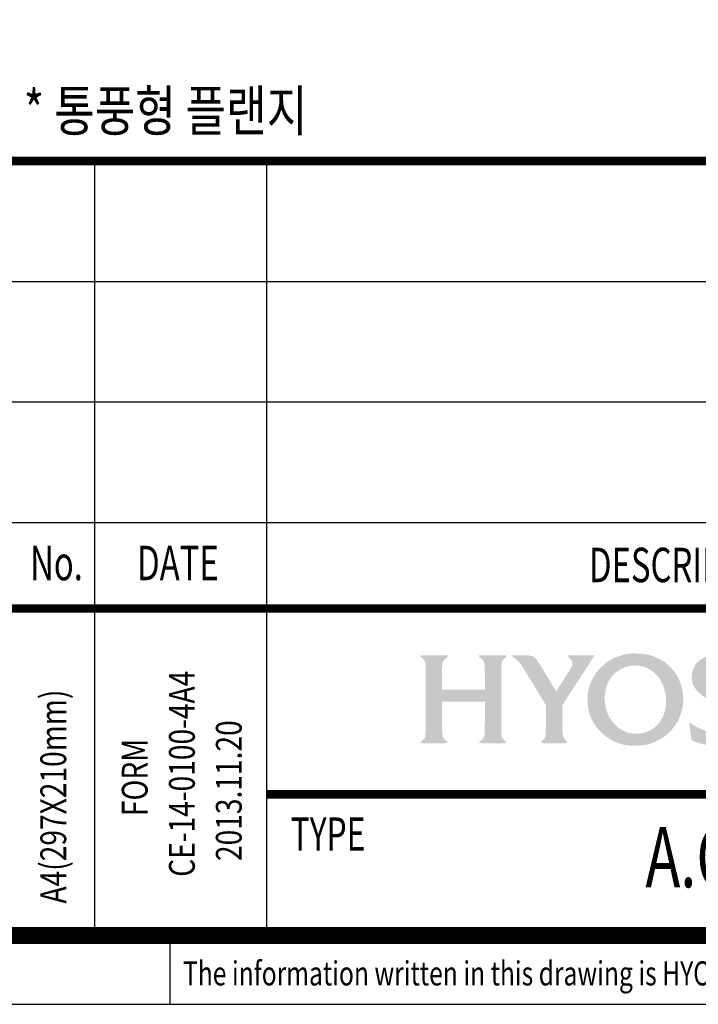
# Model space of a CAD drawing. Units: millimetres. Extents: x 0 to 3416, y 0 to 2415.
# Drawn here: x 1261 to 1715, y 161 to 819 of the extents above; entities that cross this region are included whole.
import ezdxf
from ezdxf.enums import TextEntityAlignment as Align

# ---------------------------------------------------------------- set-up
doc = ezdxf.new("R2010")
doc.units = ezdxf.units.MM
doc.header["$LTSCALE"] = 100
doc.layers.get('0').update_dxf_attribs({"linetype": 'CONTINUOUS', "lineweight": 30})
doc.layers.add('DIMENSION LINE', color=2, linetype='CONTINUOUS', lineweight=13)
doc.styles.add('HY견고딕', font='txt')
doc.styles.add('ROMANS', font='romans.shx', dxfattribs={"width": 0.7, "height": 3.5, "bigfont": 'whgtxt.shx'})
doc.styles.get("Standard").update_dxf_attribs({"font": 'romans.shx', "width": 0.8, "bigfont": 'whgtxt.shx'})

# ---------------------------------------------------------------- blocks, each defined once
blk = doc.blocks.new('HS_A4양식_S_L(210X297MM)')
for p, q in [((18.00000000000022, 17.99999999999989), (283.0000000000002, 17.99999999999989)), ((118.3749999999999, 17.99999999999989), (118.3749999999999, 13.99999999999977))]:
    blk.add_line(p, q)
at = {"color": 0}
blk.add_line((18, 14), (283, 13.99999999999946), dxfattribs=at)
at = {"color": 3, "const_width": 1}
blk.add_lwpolyline([(21.99999999999988, 17.99999999999989), (279, 17.99999999999989), (279, 185.9999999999999), (21.99999999999988, 185.9999999999999), (21.99999999999988, 17.49999999999989)], dxfattribs=at)
at = {"style": 'ROMANS', "width": 0.75}
blk.add_text("The information written in this drawing is HYOSUNG HEAVY INDUSTRIES's property, and may not be disclosed and/or reproduced without the prior official permission of HYOSUNG HEAVY INDUSTRIES Corp.", height=1.4, dxfattribs=at).set_placement((119.1439814139106, 15.09694235422097))
blk = doc.blocks.new('hico_ci')
at = {"true_color": 0x0e4194}
h = blk.add_hatch(color=154, dxfattribs=at)
edge = h.paths.add_edge_path()
edge.add_arc((9.187206241704985, 4.474995863492239), 4.498239501168128, 175.2537226692827, 178.5498361790088, ccw=False)
edge.add_arc((5.042671590962271, 4.819109166834593), 0.3394438297334494, 153.4349841819123, 175.2537514333179, ccw=False)
edge.add_arc((5.071663409174676, 4.80461320228045), 0.3718576926876159, 144.9618109578997, 153.4349734583033, ccw=False)
edge.add_arc((5.256509309624079, 4.674998314432045), 0.5976186859187361, 139.0231175462949, 144.9617560923459, ccw=False)
edge.add_arc((5.236532895520156, 4.69234900617333), 0.5711592145661168, 133.0052057162648, 139.0230876761897, ccw=False)
edge.add_arc((5.018875177344938, 4.925716310526852), 0.2520429645533461, 121.9132370704495, 133.0052818469795, ccw=False)
edge.add_arc((4.715230563155529, 5.413290726485641), 0.3223513797988501, 301.9132309446089, 310.3303197891168)
edge.add_arc((4.797640705980484, 5.316219868010194), 0.1950164544817469, 310.3303833331533, 322.5946277058486)
edge.add_arc((4.839218605550741, 5.284425070712089), 0.1426749712404812, 322.5946005615776, 337.0483214169311)
edge.add_arc((4.895502404485939, 5.260590102719391), 0.08155237540408382, 337.0482654015563, 359.0191881501167)
edge.add_line((4.977042831148736, 5.259194125034213), (4.978126206148744, 5.322475375034216))
edge.add_line((4.978126206148744, 5.322475375034216), (3.403126206148727, 5.322475375034216))
edge.add_line((3.403126206148727, 5.322475375034216), (3.403126206148727, 5.258558612534216))
edge.add_arc((3.489054609459487, 5.258558602177899), 0.08592840331076053, 179.9999930945587, 201.896430197849)
edge.add_arc((3.508759805562704, 5.266478623680712), 0.1071656699444701, 201.8964349379639, 220.4517036111342)
edge.add_arc((3.555216204034849, 5.306088389450778), 0.1682158992917882, 220.4516852156523, 234.7702635664025)
edge.add_arc((3.714921506619845, 5.532236513483255), 0.4450710196654485, 234.7703152045882, 241.6959536183637)
edge.add_arc((3.370559277503048, 4.892793994589184), 0.2812017113468315, 50.86006920147929, 61.69601591759522, ccw=False)
edge.add_arc((3.230406123309649, 4.720580746704243), 0.503238441140414, 43.851556820799374, 50.86008287560321, ccw=False)
edge.add_arc((3.214684643927228, 4.705477243713844), 0.5250393749862967, 36.958888156783416, 43.85155418618689, ccw=False)
edge.add_arc((3.334909242005239, 4.795937387483264), 0.3745834292956964, 28.081160592727713, 36.95893840601258, ccw=False)
edge.add_arc((3.328178829164273, 4.79234638166642), 0.3822119140581335, 13.225971721686392, 28.08117957276511, ccw=False)
edge.add_arc((2.934479721115963, 4.699816870763314), 0.7866382955739778, 4.568339894188625, 13.225966081551292, ccw=False)
edge.add_arc((0.4831151305145909, 4.503949018237449), 3.245815509950178, 1.0691973059704196, 4.568322420985396, ccw=False)
edge.add_arc((-73.17354544890884, 3.129353473349468), 76.91530146325515, 0.7171187235201728, 1.0691437160049873, ccw=False)
edge.add_line((3.735731612398723, 4.092006625034216), (3.745324178023736, 3.325600375034213))
edge.add_line((3.745324178023736, 3.325600375034213), (1.233419284273708, 3.325600375034213))
edge.add_line((1.233419284273708, 3.325600375034213), (1.242491481148733, 4.077944125034207))
edge.add_arc((75.90618228072583, 3.177563421383283), 74.66911951554243, 178.9492778471202, 179.3090950468247, ccw=False)
edge.add_arc((4.282964990864201, 4.491173809992091), 3.033857059099433, 175.2773226468395, 178.9492095330713, ccw=False)
edge.add_arc((2.013039278544909, 4.678699385533207), 0.7561984848333905, 166.2161886248321, 175.2772610728294, ccw=False)
edge.add_arc((1.759362372076708, 4.740932551854101), 0.4949994422134496, 153.7689169121626, 166.2162039020276, ccw=False)
edge.add_arc((1.800189139239734, 4.720816306101909), 0.5405130474314183, 146.6203152238009, 153.7689675831356, ccw=False)
edge.add_arc((1.723748335325155, 4.771181025968176), 0.4489717916486352, 138.4044318073887, 146.6203338569659, ccw=False)
edge.add_arc((1.681835766206717, 4.808387644888256), 0.3929272027817155, 129.6235305108242, 138.4045076812389, ccw=False)
edge.add_arc((1.609824533388434, 4.895361977600345), 0.2800106309129096, 118.30405277692299, 129.6235900095008, ccw=False)
edge.add_arc((1.282102172046677, 5.503905982342317), 0.411167892936678, 298.3040095837438, 305.557753168687)
edge.add_arc((1.425983022421036, 5.302621709935735), 0.1637470825292852, 305.5578003203777, 319.9850413397115)
edge.add_arc((1.469426584904454, 5.26614899984898), 0.1070231748508289, 319.985000569702, 338.3915837106468)
edge.add_arc((1.488589579857035, 5.258558508530541), 0.08641162629175485, 338.3916259662098, 360.0000689603048)
edge.add_line((1.575001206148727, 5.258558612534216), (1.575001206148727, 5.322475375034216))
edge.add_line((1.575001206148727, 5.322475375034216), (1.206148738219781e-06, 5.322475375034216))
edge.add_line((1.206148738219781e-06, 5.322475375034216), (0.001084581148745656, 5.259194125034213))
edge.add_arc((0.082479051802693, 5.260587643541271), 0.08140639868502848, 180.9808397163434, 202.8761413317683)
edge.add_arc((0.1423707861414982, 5.285857737444275), 0.1464109945837339, 202.8762204470773, 216.9861301798927)
edge.add_arc((0.1828571035281357, 5.316350986147711), 0.1970961019824657, 216.9861263263339, 229.0769113661756)
edge.add_arc((0.2567737485896942, 5.401612771392394), 0.3099377717689635, 229.0768540884552, 237.6900818440591)
edge.add_arc((-0.07093909109062224, 4.883421070461083), 0.3031840303270175, 48.650506051959894, 57.69006886427968, ccw=False)
edge.add_arc((-0.2908639050203305, 4.633520156915012), 0.6360764909997402, 43.45704618637882, 48.65059236674932, ccw=False)
edge.add_arc((-0.3005782787821545, 4.62431513076794), 0.6494593742435518, 38.29306624160358, 43.457062893171496, ccw=False)
edge.add_arc((-0.07746318547236797, 4.800477359561668), 0.3651822634589424, 30.346072502035383, 38.29301911529478, ccw=False)
edge.add_arc((0.004452605858347169, 4.848433362575278), 0.2702613748497263, 4.939850417253922, 30.346095271918898, ccw=False)
edge.add_arc((-3.871390973780052, 4.513435301850194), 4.160555342471186, 1.4857082299291733, 4.9399237902986215, ccw=False)
edge.add_arc((-19.0457361730914, 4.119839736796095), 19.34000426845374, 0.08825274715462683, 1.4857940784032735, ccw=False)
edge.add_arc((-900.0484495360081, 2.762499201446857), 900.3437632423573, 3.8257286519183253e-05, 0.08827375337710919, ccw=False)
edge.add_arc((-783.1345653051247, 2.763213324245754), 783.4298790112815, 359.9019013709751, 359.999991739512, ccw=False)
edge.add_arc((-22.00426329788951, 1.46004324254308), 22.2984613928216, 358.6217082638505, 359.9019118458351, ccw=False)
edge.add_arc((-5.28173699924713, 1.05769293459494), 5.571095444200401, 355.8244394385408, 358.6217096645656, ccw=False)
edge.add_arc((-0.0486603602513469, 0.675643774356459), 0.324091282734368, 333.59583388099725, 355.82446818877577, ccw=False)
edge.add_arc((-0.06711660006649822, 0.6848072708787925), 0.3446971667635955, 324.71278282674115, 333.59582394142444, ccw=False)
edge.add_arc((-0.2793308621381811, 0.8349926613728513), 0.6046789825592855, 318.8810723033326, 324.71275289466405, ccw=False)
edge.add_arc((-0.2696616184250615, 0.8265514293682088), 0.5918435366558339, 313.0127890666265, 318.8811150701176, ccw=False)
edge.add_arc((-0.06146021859018447, 0.6033825489550821), 0.286635129042212, 302.9192345195131, 313.0128034544713, ccw=False)
edge.add_arc((0.2739643268929228, 0.0852757114656697), 0.3305717412744084, 122.9191504773445, 130.6857129611274)
edge.add_arc((0.2418668742776333, 0.1226110453020794), 0.2813358436280508, 130.6856831070009, 139.4506409552877)
edge.add_arc((0.1942187074765798, 0.1633775980702978), 0.2186281118552285, 139.4506670761514, 148.9908588826204)
edge.add_arc((0.04574302144092712, 0.2526230686338522), 0.04539479127323905, 148.9908961198134, 179.5947700260125)
edge.add_arc((0.02971784233687913, 0.2527363711246977), 0.02936921163414629, 179.5946938713614, 258.3746153831533)
edge.add_arc((0.1624848353998516, 0.8980770354915961), 0.6882255294550204, 258.3746488449025, 266.4220843892311)
edge.add_arc((0.3222814126168032, 3.453747093226326), 3.248886457826702, 266.4221478909752, 269.7203236218828)
edge.add_arc((0.7875283573369529, 98.78581201744271), 98.58208664241224, 269.7203809544621, 269.9999842197649)
edge.add_arc((0.7874523699088058, 100.8464148642967), 100.6426894892743, 270.0000278024211, 270.2755057776488)
edge.add_arc((1.256101978819146, 3.383122773588099), 3.178270660585631, 270.2755883282429, 273.6223406695814)
edge.add_arc((1.416039785487015, 0.8566948252136513), 0.6467852704781617, 273.6223929170538, 282.0653444305648)
edge.add_arc((1.544954992237052, 0.2535796344224082), 0.0300462139116547, 282.0652958080877, 360.0000059339637)
edge.add_arc((1.531879575042382, 0.2535796530095666), 0.04312163110634792, 359.9999794378645, 392.3774988077429)
edge.add_arc((1.417932497964927, 0.1813295269256798), 0.1780438942567621, 32.37746296522032, 43.66979372378722)
edge.add_arc((1.371248229628833, 0.1367642033499408), 0.2425844936921916, 43.66978207044835, 53.61489526208166)
edge.add_arc((1.32534795801169, 0.07447313980362935), 0.3199602749948969, 53.6148476587878, 61.69593142636136)
edge.add_arc((1.60982453338849, 0.6027137724681069), 0.2800106309129513, 230.3764099904914, 241.6959472230689, ccw=False)
edge.add_arc((1.681835766206717, 0.6896881051801813), 0.3929272027817154, 221.5954923187611, 230.3764694891758, ccw=False)
edge.add_arc((1.72374833532507, 0.7268947241002621), 0.4489717916485712, 213.3796661430414, 221.5955681926185, ccw=False)
edge.add_arc((1.800189139239734, 0.7772594439665141), 0.5405130474314177, 206.2310324168643, 213.3796847761991, ccw=False)
edge.add_arc((1.729733385805815, 0.7425437349124877), 0.4619688328321589, 192.0099621484317, 206.2310582069813, ccw=False)
edge.add_arc((2.213791155062751, 0.8455212676515629), 0.9568590188603565, 183.7610948827286, 192.0099567370851, ccw=False)
edge.add_arc((5.780207194946257, 1.079969930258855), 4.530972831393011, 180.7658398194206, 183.7610926255462, ccw=False)
edge.add_arc((151.083783855358, 3.022253563105366), 149.8475302363169, 180.5265644720688, 180.7658315603869, ccw=False)
edge.add_line((1.242581734273784, 1.645131625034253), (1.233599734273724, 2.622475375034213))
edge.add_line((1.233599734273724, 2.622475375034213), (3.74394793739873, 2.622475375034213))
edge.add_line((3.74394793739873, 2.622475375034213), (3.735255821773706, 1.64513162503421))
edge.add_arc((-146.3066071123479, 2.979464021770667), 150.047795970773, 359.2514402986514, 359.4904782041009, ccw=False)
edge.add_arc((-0.7960221241915804, 1.078284990595407), 4.524791516824053, 356.253890915286, 359.25143516085666, ccw=False)
edge.add_arc((2.766690528925693, 0.8450158720550291), 0.9544503664091994, 347.98989706668414, 356.25386538423106, ccw=False)
edge.add_arc((3.248412297913632, 0.7425341993875918), 0.4619482283940666, 333.76900104508525, 347.9898688018067, ccw=False)
edge.add_arc((3.17793827305772, 0.7772594439665141), 0.5405130474314176, 326.62031522380096, 333.7689675831358, ccw=False)
edge.add_arc((3.254379076972384, 0.7268947241002621), 0.4489717916485708, 318.4044318073815, 326.6203338569586, ccw=False)
edge.add_arc((3.296291646090737, 0.6896881051801813), 0.3929272027817167, 309.623530510824, 318.40450768123867, ccw=False)
edge.add_arc((3.368302878908992, 0.6027137724679505), 0.2800106309128179, 298.30405277694587, 309.6235900095239, ccw=False)
edge.add_arc((3.652779454285763, 0.07447313980348724), 0.3199602749950114, 118.3040685736217, 126.3851523411967)
edge.add_arc((3.606879182668621, 0.1367642033499408), 0.2425844936921915, 126.3851047379184, 136.3302179295517)
edge.add_arc((3.560194914332527, 0.1813295269256656), 0.178043894256764, 136.3302062762122, 147.6225370347786)
edge.add_arc((3.446247837255072, 0.2535796530095666), 0.04312163110634373, 147.6225011922566, 180.000020562136)
edge.add_arc((3.433172420060401, 0.2535796344224082), 0.03004621391167477, 179.9999940660439, 257.9347041919114)
edge.add_arc((3.562087626810467, 0.8566948252136513), 0.6467852704781616, 257.9346555694326, 266.3776070829437)
edge.add_arc((3.722025433478279, 3.383122773588639), 3.178270660586161, 266.3776593304197, 269.7244116717577)
edge.add_arc((4.190675042392286, 100.8464148642849), 100.6426894892625, 269.7244942223491, 269.9999721975768)
edge.add_arc((4.19056098669833, 102.0059297363301), 101.8022043613168, 270.000036706467, 270.2732228537978)
edge.add_arc((4.661037702820863, 3.345250955196079), 3.140403820813704, 270.2732949301528, 273.6463976657705)
edge.add_arc((4.821023897840803, 0.8347796219481864), 0.6248398884805046, 273.6464328660275, 282.3152729875675)
edge.add_arc((4.94783585105634, 0.2539114129939861), 0.03029035509240759, 282.3152856719681, 359.9999754859487)
edge.add_arc((4.931431382099532, 0.2539114281091912), 0.04669482404921999, 359.9999655512809, 389.2094460512672)
edge.add_arc((4.82060837233476, 0.1919507527718736), 0.1736627915905287, 29.20939099351878, 40.20563086756618)
edge.add_arc((4.783691920476514, 0.1607477402299224), 0.2219996554678509, 40.20562544638967, 50.19099865315788)
edge.add_arc((4.768155787580667, 0.1421062904107089), 0.2462664038423687, 50.19105223419552, 59.42900102047238)
edge.add_arc((5.00363391042842, 0.5407385548956825), 0.2167213158957753, 227.217793682128, 239.4290190305187, ccw=False)
edge.add_arc((5.249289820764062, 0.8061878556978428), 0.5783981849089577, 221.3492207736012, 227.2177758099752, ccw=False)
edge.add_arc((5.28529440245066, 0.8378734943886741), 0.6263597278540328, 215.6086967400149, 221.3492205788957, ccw=False)
edge.add_arc((5.133687751237858, 0.7292989365900553), 0.4398844981501318, 208.1271467363041, 215.6086919196131, ccw=False)
edge.add_line((4.74575202802373, 0.5219242844092093), (4.682813706148721, 0.6396628750342046))
edge.add_line((4.682813706148721, 0.6396628750342188), (4.682813706148636, 2.749037875034318))
edge.add_arc((835.1131370185794, 2.749771049201115), 830.4303233127545, 179.9063146955063, 180.0000505855629, ccw=False)
edge.add_arc((25.01140486195595, 4.074389449233109), 20.32750819786675, 178.5498128154432, 179.9063318496599, ccw=False)
h = blk.add_hatch(color=154, dxfattribs=at)
edge = h.paths.add_edge_path()
edge.add_arc((-87.58889213669869, 67.21039386994674), 115.6573542135317, 327.1048165484382, 327.379148609724)
edge.add_arc((-975.6210822683096, 635.5862093153438), 1170.006555518851, 327.3791455014085, 327.4034389118317)
edge.add_arc((10.06323945754997, 5.298141397494064), 0.03363674859879229, 327.4034434854938, 359.999956419561)
edge.add_arc((10.08695586406088, 5.298141372526757), 0.009920342087866648, 359.9999964333156, 447.9339419372215)
edge.add_arc((8.1752010225552, -47.69314807680414), 53.03568355278372, 87.9338491325548, 88.16463645442393)
edge.add_arc((9.481611089147691, -6.923395607587707), 12.24500540615856, 88.16454350043396, 89.3118246058308)
edge.add_arc((9.337503835981352, -18.91895683877961), 24.24143221381396, 89.31177138105487, 90.00000621573453)
edge.add_line((9.337501206148772, 5.322475375034202), (8.578126206148738, 5.322475375034202))
edge.add_line((8.578126206148738, 5.322475375034216), (8.578126206148738, 5.25822685003422))
edge.add_arc((8.666198882282174, 5.258226829829709), 0.08807267613343815, 179.9999868559348, 200.2438586409471)
edge.add_arc((8.69831167707514, 5.270070055741982), 0.1222997646660304, 200.2439029638572, 216.0719736548398)
edge.add_arc((8.727682244430241, 5.291465640012149), 0.158637090558326, 216.0720310189615, 229.8197973618891)
edge.add_arc((8.790425285179538, 5.365763867678297), 0.2558837655492473, 229.8197694449375, 239.4290538196848)
edge.add_arc((8.530958847521276, 4.926521539180371), 0.2542697950728332, 35.773980360010626, 59.4290939640411, ccw=False)
edge.add_arc((8.3846441228863, 4.821096355150175), 0.43460966330124, 19.939364720869207, 35.77405005855218, ccw=False)
edge.add_arc((8.356329087600102, 4.810824031118727), 0.4647304512079843, 4.612762918081216, 19.939412931985885, ccw=False)
edge.add_arc((8.468191045552942, 4.819849583594632), 0.3525049717728713, -14.242378039020878, 4.612718611072523, ccw=False)
edge.add_arc((8.37886672111813, 4.842523250303046), 0.4446620664386157, 328.1681828404623, 345.7575186850096, ccw=False)
edge.add_arc((-125.627537153641, 88.03314091747795), 158.1735279955739, 327.8878710710293, 328.168161884662, ccw=False)
edge.add_arc((-363.4408394177982, 237.2831641715134), 438.9416461555749, 327.78223336135653, 327.8878867712939, ccw=False)
edge.add_arc((7.874564893326976, 3.292543172559448), 0.04901669569161234, 270.5100142516248, 327.78214302879337, ccw=False)
edge.add_arc((7.874911439092443, 3.253612993188966), 0.01008497392409092, 211.6244722057158, 270.5100004642802, ccw=False)
edge.add_arc((462.6611376262816, 283.3078246804128), 534.1082716524951, 211.5912425901737, 211.6244741420596, ccw=False)
edge.add_arc((49.60484903123921, 29.28092960519082), 49.19058691675746, 211.1883478339968, 211.5912513404664, ccw=False)
edge.add_arc((89.75058026022674, 53.58285426920961), 96.1188649406232, 210.944249107223, 211.1883290356674, ccw=False)
edge.add_arc((-23.94473440569851, -14.58175150186155), 36.44447107999163, 30.94431844343522, 31.63759526091016)
edge.add_arc((-7.928916743040276, -4.714298704185325), 17.63295758118127, 31.63769531155149, 32.8310410223266)
edge.add_arc((-9.367680583845129, -5.642642252222785), 19.34522599837955, 32.83109061856086, 33.7003780165808)
edge.add_arc((6.382520501175406, 4.861586527081016), 0.4135684780636451, 33.70034679136021, 47.50976918376232)
edge.add_arc((6.35941429625359, 4.836362018646184), 0.4477762627282614, 47.50975857406636, 66.4310955419071)
edge.add_arc((6.271751073153951, 4.635410225171825), 0.6670169158575688, 66.43114360342825, 80.4677626110921)
edge.add_arc((6.102158472550343, 3.625459070578245), 1.691108212981185, 80.46774511113301, 88.4389558479287)
edge.add_arc((5.785070374573792, -8.009341366430519), 13.33022871544476, 88.43889006856084, 90.18018989185562)
edge.add_arc((5.834315241008426, -23.67389749204497), 28.99486224672253, 90.1801526105918, 90.71896112843406)
edge.add_arc((5.498262702725754, 3.105442411625233), 2.213413873179214, 90.71892629454378, 94.25677422828905)
edge.add_arc((5.357341162462205, 4.998739249772001), 0.3148797550115914, 94.25673904725257, 105.4967135946727)
edge.add_arc((5.275644857788564, 5.293392175350647), 0.009110834502378819, 105.4966114967839, 238.0067809175427)
edge.add_arc((4.252225556749778, 3.655145908229215), 1.922530410003445, 53.281262030822575, 58.00680649472531, ccw=False)
edge.add_arc((3.278514217656578, 2.34970027732092), 3.551119390420127, 50.29611920957092, 53.28128967502448, ccw=False)
edge.add_arc((3.367779009109483, 2.457206528810275), 3.411384652069549, 47.32926842106173, 50.296107328445714, ccw=False)
edge.add_arc((5.015447560932614, 4.24459976048162), 0.980420600239397, 39.82273817270891, 47.329237615382624, ccw=False)
edge.add_arc((5.0822900594072, 4.300335129029136), 0.8933898533210056, 32.48958094374319, 39.82277055643982, ccw=False)
edge.add_arc((-55.12113784600947, -34.03807164447284), 72.26765808419817, 32.17192166635982, 32.48956926458112, ccw=False)
edge.add_arc((-36.62863076186463, -22.40537547880605), 50.42063452628888, 31.63174257217389, 32.1719261811038, ccw=False)
edge.add_arc((-61.26873061042318, -37.58294216214503), 79.36010672211306, 31.24720576788991, 31.631774679040575, ccw=False)
edge.add_line((6.579174399898761, 3.583650175034208), (7.28437620614875, 2.421387475034209))
edge.add_line((7.28437620614875, 2.421387475034209), (7.28421935302373, 1.572712675034211))
edge.add_arc((-26.29039406896339, 1.57890429528149), 33.57461399289706, 359.3674324155447, 359.98943387076315, ccw=False)
edge.add_arc((-6.209515706452777, 1.357180485688815), 13.49251158161575, 358.13862431789545, 359.36749241990196, ccw=False)
edge.add_arc((-5.06519223850529, 1.319977115114682), 12.34758350970553, 357.10324926653715, 358.1386915486749, ccw=False)
edge.add_arc((6.875745304499446, 0.7157539846580931), 0.3913685987348835, 344.5565989774974, 357.10328448918904, ccw=False)
edge.add_arc((6.965432665634751, 0.6909766429349986), 0.2983216245217534, 333.7316691536306, 344.5566396288096, ccw=False)
edge.add_arc((6.72166906340982, 0.8112843482579137), 0.5701573060091718, 327.0652532396875, 333.73168445078386, ccw=False)
edge.add_arc((6.672450634722168, 0.8431672817903575), 0.6288000819758233, 320.66539376668703, 327.0652725783152, ccw=False)
edge.add_arc((6.728708927377227, 0.7970643240633137), 0.556064408449558, 313.6474247892735, 320.66533855560454, ccw=False)
edge.add_arc((7.50535355754414, -0.01714257729648239), 0.5691510197192278, 133.647408069556, 148.3259636151153)
edge.add_arc((7.052183909207088, 0.2624570773319164), 0.03666750162476553, 148.3259389618278, 253.6268939152288)
edge.add_arc((7.187812768795311, 0.724081801180958), 0.5178042526860861, 253.6268161479213, 269.4911530252744)
edge.add_arc((7.762562769238059, 65.43971550516704), 65.23599013016188, 269.4911602438272, 269.9999459300735)
edge.add_arc((7.76246187787325, 66.32566976228848), 66.12194438726597, 270.0000340786137, 270.5083614008801)
edge.add_arc((8.345128069280747, 0.6569011900988073), 0.4505909241434287, 270.5084270729581, 288.0799916175415)
edge.add_arc((8.472636999600866, 0.2663252159377834), 0.03972827202814812, 288.0800301696663, 390.2105896667334)
edge.add_arc((7.866984011619934, -0.08632322706134232), 0.7405681012330404, 30.2105971818557, 42.66885251523486)
edge.add_arc((8.88747008343887, 0.8543285775446776), 0.6473143290490169, 216.4891175845401, 222.6689172848921, ccw=False)
edge.add_arc((9.082377253938319, 0.9984956657473418), 0.8897456686747677, 211.6204300748815, 216.4891512352539, ccw=False)
edge.add_arc((9.017810397560368, 0.9587427535013688), 0.8139223676766171, 206.6459126673218, 211.6204676047614, ccw=False)
edge.add_arc((8.537487405576371, 0.7177332187452947), 0.2765251472969634, 195.5184111570572, 206.6458959067241, ccw=False)
edge.add_arc((8.622706996762076, 0.7413959632433063), 0.3649689384809635, 182.7461762309144, 195.5183759813155, ccw=False)
edge.add_arc((22.51442657138034, 1.407729290481242), 14.27266007837977, 181.8369932019523, 182.7461578620843, ccw=False)
edge.add_arc((22.24609573247881, 1.399143716806435), 14.0041919224401, 180.6627529541779, 181.8370769737105, ccw=False)
edge.add_arc((39.00217691040842, 1.592994806739142), 30.76139439439919, 180.0107681297366, 180.6627923414326, ccw=False)
edge.add_line((8.240783059273724, 1.587213531284235), (8.240626206148761, 2.422264215659226))
edge.add_line((8.240626206148761, 2.422264215659212), (9.168751206148727, 3.848035806284216))
edge.add_arc((-178.2051710669145, 125.8217303322709), 223.5767628898644, 326.9373177716921, 327.1048506011462)
h = blk.add_hatch(color=154, dxfattribs=at)
edge = h.paths.add_edge_path()
edge.add_arc((11.68919191191969, 2.538343205864436), 1.965765927080678, 187.2894835030015, 194.5072811928714)
edge.add_arc((12.2660136002329, 2.68759712545301), 2.561584685278885, 194.5072699262425, 211.1343780194059)
edge.add_arc((12.33193142044212, 2.727411402982582), 2.638593358204431, 211.1343063245497, 227.3961501525145)
edge.add_arc((12.39077391693854, 2.791393139484924), 2.725519200160242, 227.396144906125, 243.3761176964152)
edge.add_arc((12.47858414191199, 2.966573659689544), 2.921475445915393, 243.3762052570861, 258.5454178779332)
edge.add_arc((12.25548099169282, 1.865535318699628), 1.798060810105342, 258.5455157035683, 267.7626426167035)
edge.add_arc((12.39707128768441, 5.48965936480019), 5.424949685359572, 267.7626533380533, 271.8086900758062)
edge.add_arc((12.39714799714449, 5.487347908822073), 5.422636959854104, 271.8086508097766, 275.8526255419379)
edge.add_arc((12.76951933404519, 1.854596479325295), 1.770850635183754, 275.8526732157882, 285.1663574160452)
edge.add_arc((12.68579322948068, 2.163462045791235), 2.090863132942609, 285.1664606073626, 291.9979895865242)
edge.add_arc((11.88375951074914, 4.148757677798571), 4.232044309873992, 291.9980303602974, 296.0291748207384)
edge.add_arc((11.8953527023329, 4.125010831351645), 4.205618663335664, 296.0292224569466, 300.0651782722474)
edge.add_arc((13.0211886708172, 2.180116209936116), 1.958371076543978, 300.0652126386263, 307.2129491570039)
edge.add_arc((12.60298579963501, 2.730816311242165), 2.649865286961164, 307.2129929084344, 321.4633113674406)
edge.add_arc((12.55214108457989, 2.771312353273785), 2.714866167484631, 321.4633254862762, 335.4570189951541)
edge.add_arc((12.54025299389133, 2.776741611822786), 2.727935350631395, 335.4570042895629, 349.4153063551598)
edge.add_arc((12.56243411208112, 2.772596560077034), 2.70537025683335, 349.4153084606654, 363.4608321026616)
edge.add_arc((12.55539298521609, 2.772171604026838), 2.712424195763331, 3.460813831792296, 21.82344865292583)
edge.add_arc((12.69353961127501, 2.8274904571131), 2.563613356788706, 21.8234786956147, 40.97970416400582)
edge.add_arc((12.6763417641564, 2.812548629808475), 2.586395458200169, 40.97974863379949, 60.04220559561634)
edge.add_arc((12.5682015241656, 2.624921177873176), 2.802955778252767, 60.04224661876668, 77.98924148490866)
edge.add_arc((12.76698895917229, 3.559273059424314), 1.847691478243744, 77.98928495001745, 84.92408230861547)
edge.add_arc((12.41594903514419, -0.3928076015475597), 5.81533190790588, 84.92407827458382, 87.8748770375062)
edge.add_arc((12.41587516820698, -0.3948385649667756), 5.817364213615624, 87.8748917700453, 90.82752369380134)
edge.add_arc((12.35898362394613, 3.543982155733403), 1.87813264925904, 90.8275496515172, 97.68541118779471)
edge.add_arc((12.50000217084153, 2.498990270799283), 2.932596622159962, 97.68543121261783, 115.3037019253431)
edge.add_arc((12.42504406724476, 2.657544984759511), 2.757216136909978, 115.3037564079968, 133.7558804179542)
edge.add_arc((12.36598733776071, 2.719229187338541), 2.671819192405485, 133.7559606811701, 152.5295614758335)
edge.add_arc((12.30379515834289, 2.751564056279648), 2.601723465502769, 152.5295701082027, 171.6812438555395)
edge.add_arc((11.75079872226166, 2.832420689618715), 2.042847044932155, 171.6811963835469, 178.7094137085831)
edge.add_arc((13.66132696950058, 2.789382430881972), 3.953859989735534, 178.7094663218426, 182.9972113084133)
edge.add_arc((13.64521779882244, 2.788546432379022), 3.937729142960169, 182.997319722999, 187.2894176632888)
edge = h.paths.add_edge_path(flags=16)
edge.add_arc((12.43454166001834, 2.94986987967664), 1.722679258958263, 167.6028225002973, 175.2876595505345, ccw=False)
edge.add_arc((12.34351379692515, 2.969881443842425), 1.629477678749483, 159.6660333993345, 167.6029080598833, ccw=False)
edge.add_arc((13.32730393623007, 2.605303356162651), 2.678648885087997, 154.196473116792, 159.6660354923936, ccw=False)
edge.add_arc((12.37288713534366, 3.066757485989228), 1.618530333347016, 132.6447728647698, 154.1964265783206, ccw=False)
edge.add_arc((12.45933487403192, 2.972894146620803), 1.746137300247647, 112.28517211592961, 132.6447851165569, ccw=False)
edge.add_arc((12.47029381202617, 2.946159298904831), 1.775031078125534, 92.10890726691781, 112.2852396066684, ccw=False)
edge.add_arc((12.46824060483362, 3.001901121937323), 1.719251453759407, 71.443714094842, 92.10888828588702, ccw=False)
edge.add_arc((12.4972358374809, 3.088284152688189), 1.628132018335549, 52.83166924084031, 71.44363011939481, ccw=False)
edge.add_arc((12.40506498923014, 2.966717600473032), 1.780689849601566, 35.42864611199792, 52.83160064103822, ccw=False)
edge.add_arc((12.19004330619771, 2.813748873186071), 2.044571936339573, 19.300637357654125, 35.428621339692825, ccw=False)
edge.add_arc((11.49144959248736, 2.569094329895151), 2.784767195974786, 6.506995906487589, 19.300671919105184, ccw=False)
edge.add_arc((12.02197803005953, 2.629605598560161), 2.25079899775696, -10.358093236890397, 6.507006827108285, ccw=False)
edge.add_arc((12.3189969221811, 2.57531883060318), 1.948859806116598, 330.85322717738404, 349.64185270600444, ccw=False)
edge.add_arc((12.4797538450747, 2.485672308726933), 1.764796536721063, 311.00800257837096, 330.8531818324648, ccw=False)
edge.add_arc((12.61813730835775, 2.326523565679054), 1.553897733209628, 289.17587637404074, 311.0080431697409, ccw=False)
edge.add_arc((12.51907279004075, 2.611383135112632), 1.855491421948564, 270.78068982063064, 289.17588751656626, ccw=False)
edge.add_arc((12.52189537146756, 2.404211824798011), 1.648300884560428, 250.67760092073502, 270.7807047072632, ccw=False)
edge.add_arc((12.53142804544882, 2.431402003501034), 1.677113688832597, 230.7699054796019, 250.6776372239779, ccw=False)
edge.add_arc((12.71898328438812, 2.661120955414404), 1.973673572366691, 213.1500393052647, 230.7699048368879, ccw=False)
edge.add_arc((13.17975190260552, 2.96206404577373), 2.524013888141321, 205.5533027939238, 213.1500023820812, ccw=False)
edge.add_arc((12.6335551178762, 2.700914492956613), 1.918596662935977, 196.222376417476, 205.5532209277916, ccw=False)
edge.add_arc((12.68404558733425, 2.715603976045131), 1.97118058081028, 187.0303983586766, 196.2223557713998, ccw=False)
edge.add_arc((13.52525853942973, 2.819348508231229), 2.818766658281611, 179.9999620543503, 187.030469055241, ccw=False)
edge.add_arc((14.01780235377998, 2.819352797778606), 3.311310472632135, 175.2875553569434, 180.0000419208737, ccw=False)
h = blk.add_hatch(color=154, dxfattribs=at)
edge = h.paths.add_edge_path()
edge.add_arc((17.24948507012283, 4.159995198875933), 0.4580000792454569, 128.1914174050457, 154.2777021006312, ccw=False)
edge.add_arc((17.37739751697052, 3.997396428385912), 0.6648815772659415, 107.2641152059428, 128.1913676868145, ccw=False)
edge.add_arc((17.6240655666507, 3.20368558523738), 1.496038619746243, 95.84969625246998, 107.2641107020612, ccw=False)
edge.add_arc((17.62144323306194, 3.229296764891373), 1.470293539553311, 82.8506983862058, 95.84975829945802, ccw=False)
edge.add_arc((17.58742154519393, 2.958036217899632), 1.743679273624742, 71.41213756087592, 82.85078508278252, ccw=False)
edge.add_arc((17.47293772949297, 2.617613513545749), 2.102836845863706, 61.068361221095586, 71.4121583390334, ccw=False)
edge.add_arc((16.9005743844362, 1.582133464631184), 3.285976199644041, 53.66486401690662, 61.06834014459122, ccw=False)
edge.add_arc((18.86064744766486, 4.247022909321558), 0.02212327975750392, 233.6648860469967, 312.4970136338133)
edge.add_arc((18.83909025676053, 4.270550867963038), 0.05403373756557684, 312.4970487003628, 353.4720909426309)
edge.add_arc((17.93381413942609, 4.374139994276476), 0.9652173391006867, 353.4721364951952, 359.6455237280522)
edge.add_arc((-32.7658124863672, 4.687717097513826), 51.66581369253973, 359.6456282316986, 359.9999450499215)
edge.add_line((18.90000120614877, 4.687667546909182), (18.90000120614877, 5.184720615659202))
edge.add_line((18.90000120614877, 5.184720615659202), (18.79679291864875, 5.227843806284199))
edge.add_arc((17.99242807261083, 3.302725339713319), 2.086404542717884, 67.3235520779062, 73.70900358386325)
edge.add_arc((18.08335147791337, 3.613839389318443), 1.762276454620966, 73.70901474754324, 80.95634762571481)
edge.add_arc((17.95563904786343, 2.811460167530868), 2.574755919188867, 80.9563186101925, 86.7490631243437)
edge.add_arc((17.60926868827806, -3.286481115525802), 8.682526405839546, 86.7490359326163, 89.09189333360881)
edge.add_arc((17.58105362484099, -5.066496298902095), 10.46276519399542, 89.09189094135175, 90.24306806179364)
edge.add_arc((17.57404609599524, -3.414482826335288), 8.81073685918946, 90.2430739970145, 91.5526120816369)
edge.add_arc((17.55724667898517, -2.794718367100145), 8.190744758157352, 91.5526064303731, 92.74824391007431)
edge.add_arc((17.19817764486902, 4.68547299321223), 0.701940223510337, 92.74828705599967, 99.98348535101093)
edge.add_arc((17.43460091139792, 3.342398402454677), 2.065665018802001, 99.98354315326833, 108.7812260967433)
edge.add_arc((17.49395557548075, 3.167865280494567), 2.250014650763025, 108.7812876226683, 117.0326672258736)
edge.add_arc((17.3705186536763, 3.409786778165724), 1.97842178506825, 117.0327195807495, 125.7395494560422)
edge.add_arc((16.75047997859872, 4.271407631301329), 0.9168953119416412, 125.7396007118653, 141.2138636461698)
edge.add_arc((16.96994442865065, 4.095042465245371), 1.198443383562943, 141.213914616059, 153.7176422636772)
edge.add_arc((17.10288080309721, 4.02939431433704), 1.34670585138706, 153.7177251814425, 165.174204423298)
edge.add_arc((17.08706524759771, 4.033581919712276), 1.33034529415799, 165.1742600867512, 176.7009217989157)
edge.add_arc((16.88679786410836, 4.04512516044484), 1.129745515256346, 176.7008776861873, 189.7305492132907)
edge.add_arc((17.06108204853837, 4.075009965922405), 1.30657333698751, 189.730472056046, 198.2294967581919)
edge.add_arc((16.75690487437424, 3.974828366630447), 0.9863232688859633, 198.2295143716742, 208.7228877058626)
edge.add_arc((16.8418845159469, 4.021398713316955), 1.083227018407204, 208.7229443293016, 218.6733188078521)
edge.add_arc((17.46821042101288, 4.522704620573009), 1.885468722635765, 218.6733882263363, 225.243871773966)
edge.add_arc((17.81429066941257, 4.871744461329996), 2.376997306512362, 225.2438869328142, 231.0819804928576)
edge.add_arc((17.9907480333074, 5.090282447671868), 2.657881718198078, 231.0818810232899, 236.4508882568092)
edge.add_arc((19.13063795069644, 6.809258308422969), 4.720459482453857, 236.4508430541015, 240.2730338758541)
edge.add_arc((27.44712719015348, 21.37365745032923), 21.49203411439362, 240.2729983244569, 241.5140127790368)
edge.add_arc((-2.996432781179465, -34.72902592520165), 42.33837733394554, 60.99026859041601, 61.513951103744375, ccw=False)
edge.add_arc((15.75043096490987, -0.9223231195506116), 3.68170837626276, 57.85380329495803, 60.99020763533059, ccw=False)
edge.add_arc((16.7429906387996, 0.6571241725736172), 1.816278545143841, 52.84691552722319, 57.853769963094976, ccw=False)
edge.add_arc((15.47930746434986, -1.010550013110674), 3.908653357405035, 50.02420366065178, 52.84690938866959, ccw=False)
edge.add_arc((17.40915805778684, 1.291330254701407), 0.904826451551167, 29.831050916447396, 50.02421159524732, ccw=False)
edge.add_arc((17.64008201155792, 1.423747583610975), 0.6386306187124244, 3.614266230668079, 29.83107522094781, ccw=False)
edge.add_arc((17.74415659219943, 1.430321069177808), 0.5343486497625697, -25.5153532934076, 3.614303560362714, ccw=False)
edge.add_arc((17.7314004971193, 1.436409075510142), 0.5484830681293902, 305.91941915969375, 334.48469717169394, ccw=False)
edge.add_arc((17.52572594822647, 1.720333857412754), 0.8990758544792864, 294.6867914262681, 305.919449728287, ccw=False)
edge.add_arc((17.55060198832507, 1.66621532994057), 0.8395138499256988, 282.8616292282769, 294.68682786057417, ccw=False)
edge.add_arc((17.45371252996296, 2.090561657536327), 1.274780863247048, 273.61362239442553, 282.8616388448787, ccw=False)
edge.add_arc((17.26704231385423, 5.046359443155225), 4.236467261070226, 269.83292433464646, 273.6136444239902, ccw=False)
edge.add_arc((17.2778091394045, 8.738732171067682), 7.928855686786567, 268.2969638039025, 269.8329260645261, ccw=False)
edge.add_arc((17.08052818075527, 2.10347157821441), 1.290662942393552, 262.4187493787948, 268.29692378571315, ccw=False)
edge.add_arc((17.03117998667767, 1.732689211809273), 0.9166110643157145, 255.08181930796871, 262.41867209571194, ccw=False)
edge.add_arc((17.44176572043915, 3.273816314150878), 2.511494568005018, 251.6237122157233, 255.08182300312302, ccw=False)
edge.add_arc((17.58289835255931, 3.698670248561896), 2.959176693435526, 247.1625792851033, 251.62375268489382, ccw=False)
edge.add_arc((18.32734876059646, 5.466421388409969), 4.877287874378164, 244.0942588368599, 247.1626082636762, ccw=False)
edge.add_arc((18.28524872297982, 5.379737594793284), 4.780921421504184, 241.0068681608949, 244.0942363559269, ccw=False)
edge.add_arc((17.18347277476931, 3.391510996544085), 2.507827660567099, 236.00290156415, 241.00677804038878, ccw=False)
edge.add_arc((14.65059182312871, -0.364046439854036), 2.022039619306905, 56.00285028917241, 57.99623478103523)
edge.add_arc((15.15672544610163, 0.4458182216172446), 1.067025475849488, 57.99623535163129, 61.21260923616562)
edge.add_arc((14.90739288658898, -0.007957154766316421), 1.584788759060895, 61.21268956146232, 62.98607313476299)
edge.add_arc((15.62337515076678, 1.39639315419042), 0.008454279045937773, 62.98614728903289, 135.000098954626)
edge.add_arc((15.63959714344657, 1.380171139259659), 0.03139565683622219, 134.999997933121, 188.7802725501425)
edge.add_arc((290.5269572552154, 43.83829390046136), 278.178394449961, 188.780317402714, 188.8802412358529)
edge.add_arc((146.2972211931758, 21.30328988869786), 132.1987959772115, 188.8801618264766, 189.084363930624)
edge.add_arc((15.91372442486892, 0.4557303295928392), 0.1591164520720864, 189.0843491922448, 211.7174880120628)
edge.add_arc((15.85296228933953, 0.4181772583526566), 0.08768627446022857, 211.7174956150988, 250.4219313884925)
edge.add_arc((19.63341618928263, 11.04780054197039), 11.36956213094898, 250.4219345418926, 251.6398021676861)
edge.add_arc((17.84613110441683, 5.662531598851501), 5.695453428756094, 251.6397887934128, 254.2019493065996)
edge.add_arc((17.27231818667411, 3.634467868316705), 3.587776091101299, 254.2019992570558, 257.8241659995537)
edge.add_arc((16.91907544116918, 1.99731623785317), 1.912948966177584, 257.8241882003053, 266.7603194822184)
edge.add_arc((17.24293460490429, 7.718873613860481), 7.643664764826026, 266.7603239211879, 269.9517217275631)
edge.add_arc((17.2429454207209, 7.733462174014562), 7.65825332891489, 269.9517327757709, 273.1280074153638)
edge.add_arc((17.56261007845308, 1.883964678059399), 1.800027791383318, 273.128027319892, 282.4389658608369)
edge.add_arc((17.37815134019814, 2.720221345949724), 2.656386501684934, 282.43895491215, 296.846792358466)
edge.add_arc((17.94823662713458, 1.59393238990512), 1.394037878329057, 296.8467630885644, 320.1886905145259)
edge.add_arc((18.11975977309169, 1.450968117610145), 1.17074664976999, 320.1886606858241, 346.0862545965089)
edge.add_arc((17.74094964099709, 1.544810646089559), 1.561007506542655, 346.0862528350191, 366.9612303985742)
edge.add_arc((18.11364067635316, 1.590314989099824), 1.185548783022516, 6.961249459666028, 26.17391500958439)
edge.add_arc((18.01391689806411, 1.541300359522694), 1.296667034756066, 26.17394786425252, 44.13825395225523)
edge.add_arc((17.44097091842036, 0.9853355424346262), 2.095017818202511, 44.13824005939117, 57.70102633461316)
edge.add_arc((15.0429181559266, -2.808145846055609), 6.582907979125499, 57.70096390204369, 63.47905004153323)
edge.add_arc((23.13016538343476, 13.39749219926416), 11.52858760171617, 240.1244435871723, 243.4789864891086, ccw=False)
edge.add_arc((18.39585492206862, 5.156132021247018), 2.024182668827322, 227.9695568042548, 240.12433373639118, ccw=False)
edge.add_arc((17.61146340439251, 4.285904941845061), 0.8526173813930978, 207.5413990972366, 227.9694514185374, ccw=False)
edge.add_arc((17.36280520479534, 4.156233101067997), 0.5721789986467184, 179.999957858598, 207.5413873009312, ccw=False)
edge.add_arc((17.25729490154811, 4.156233358987024), 0.4666686953993633, 154.2777598601041, 179.9999799970433, ccw=False)
blk = doc.blocks.new('HYOSUNG_TITLE_A4_L')
at = {"color": 3}
for p, q in [((-170.2529990343269, 45.14367775215501), (-85.00000000000003, 44.99825365350591)), ((-170, 45), (-85.00000000000014, 45)), ((-165, 44.99999999999997), (-165, 0)), ((-155, 44.99999999999991), (-155, 0)), ((-169.9999999999999, 37.99999999999955), (-85.00000000000003, 37.99999999999955)), ((-169.9999999999999, 30.99999999999955), (-85.00000000000003, 30.99999999999955)), ((-169.9999999999999, 23.99999999999955), (-85.00000000000003, 23.99999999999955)), ((-170, 19), (-85.00000000000014, 19)), ((-155, 8.19702110853575), (-85.00000000000014, 8.19702110853575))]:
    blk.add_line(p, q, dxfattribs=at)
blk.add_line((-170, 0), (0, 0))
at = {"color": 3, "const_width": 0.5}
for points in [[(-170.25, 45), (-2.842170943040401e-14, 44.99999999999955)], [(-85.00000000000014, 18.99999999999957), (-170, 19)], [(-85.00000000000014, 8.197021108535324), (-155, 8.197021108535694)]]:
    blk.add_lwpolyline(points, dxfattribs=at)
blk.add_blockref('hico_ci', (-146.0420910872065, 10.9639354420535))
at = {"style": 'ROMANS', "width": 0.7}
for s, height, p in [('No.', 2, (-168.7495400271688, 20.6421188404008)), ('DATE', 2, (-162.5243534860623, 20.6421188404008)), ('DESCRIPTION of REVISION', 2, (-136.2535934081641, 20.52912913561602)), ('TYPE', 1.9292, (-153.5923294495971, 4.930676320844611))]:
    blk.add_text(s, height=height, dxfattribs=at).set_placement(p)
at = {"style": 'ROMANS', "width": 0.8}
for s, p in [('CE-14-0100-4A4', (-159.1730684253189, 9.3961073742162)), ('2013.11.20', (-156.4446772533958, 8.41517906559389)), ('FORM', (-161.9145302694935, 9.181230704378123))]:
    blk.add_text(s, height=1.5, rotation=90, dxfattribs=at).set_placement(p, align=Align.CENTER)
blk.add_text('A4(297X210mm)', height=1.5, rotation=89.99999999999999, dxfattribs=at).set_placement((-166.6499652942068, 1.854709755636321))
for tag, height, style, width, p in [('GEN-TITLE-DES1{20}', 3.4, 'HY견고딕', 0.9, (-40.12195512001956, 40.23156919876124)), ('GEN-TITLE-DES2{24.5}', 2.5, 'ROMANS', 0.8, (-40.24577003001945, 36.36750108462855)), ('GEN-TITLE-NR{12.3}', 4, 'HY견고딕', 0.9, (-52.35236835450227, 27.9347277919519)), ('GEN-TITLE-DAT{7.1}', 2, 'ROMANS', 0.7, (-7.813813360791427, 21.46618360339403)), ('GEN-TITLE-REV{22.6}', 3, 'ROMANS', 0.7, (-4.610111477596218, 15.46031826081006))]:
    blk.add_attdef(tag, text='', height=height, dxfattribs=dict(style=style, width=width)).set_placement(p, align=Align.CENTER)
at = {"style": 'ROMANS', "width": 0.7}
for tag, height, p in [('GEN-TITLE-CTRN{2.5}', 2, (-167.5000000000002, 41.49999999999978)), ('GEN-TITLE-POSI{22.6}', 2, (-8.07757402690612, 32.460909128455)), ('GEN-TITLE-APPM{2.5}', 2, (-167.5000000000001, 27.49999999999955)), ('GEN-TITLE-FSCM{20.7}', 1.8, (-12.77559254485186, 11.14501786127998))]:
    blk.add_attdef(tag, text='', height=height, dxfattribs=at).set_placement(p, align=Align.MIDDLE_CENTER)
for tag, height, p in [('GEN-TITLE-PLOT{5}', 1.8, (-160.0000000000002, 41.49999999999977)), ('GEN-TITLE-CHKM{2.5}', 2, (-167.5000000000001, 34.49999999999955)), ('GEN-TITLE-ISSD{5}', 1.8, (-160.0000000000002, 34.49999999999955)), ('GEN-TITLE-ITEM{12.7}', 3.5, (-120, 4.097021108535543)), ('GEN-TITLE-REF{12.7}', 3.5, (-39.42085257198779, 4.099999999999817)), ('GEN-TITLE-GRADE{22.6}', 3, (-4.664079815914306, 4.087387457092177))]:
    blk.add_attdef(tag, text='', height=height, dxfattribs=at).set_placement(p, align=Align.MIDDLE)
for tag, p in [('GEN-TITLE-MAT2{35}', (-153.1717460559241, 41.49999999999979)), ('GEN-TITLE-MAT1{35}', (-153.1717460559242, 34.4999999999996)), ('GEN-TITLE-DACT{35}', (-153.1717460559241, 27.4999999999996))]:
    blk.add_attdef(tag, text='', height=2, dxfattribs=at).set_placement(p, align=Align.MIDDLE_LEFT)
at = {"style": 'ROMANS'}
blk.add_attdef('GEN-TITLE-SCA{12.7}', text='', height=2, dxfattribs=at).set_placement((-7.660747715843428, 26.68345472464819), align=Align.CENTER)

msp = doc.modelspace()

# ---------------------------------------------------------------- block references
at = {"lineweight": 0, "xscale": 11.5, "yscale": 11.5, "zscale": 11.5}
msp.add_blockref('HS_A4양식_S_L(210X297MM)', (0, 0), dxfattribs=at)
at = {"lineweight": 0}
ref = msp.add_blockref('HYOSUNG_TITLE_A4_L', (3208.5, 206.9999999999987), dxfattribs=dict(at, xscale=11.5, yscale=11.5, zscale=11.5))
ref.add_attrib('GEN-TITLE-ITEM{12.7}', 'A.C MOTOR 280S', dxfattribs={"height": 40.25, "style": 'ROMANS', "width": 0.7}).set_placement((1828.5, 254.1157427481574), align=Align.MIDDLE)

# ---------------------------------------------------------------- texts
at = {"layer": 'DIMENSION LINE', "color": 7, "width": 0.8}
msp.add_text('* 통풍형 플랜지', height=27, dxfattribs=at).set_placement((1263.576065454408, 771.5690158441462), align=Align.TOP_LEFT)

doc.saveas('drawing.dxf')
